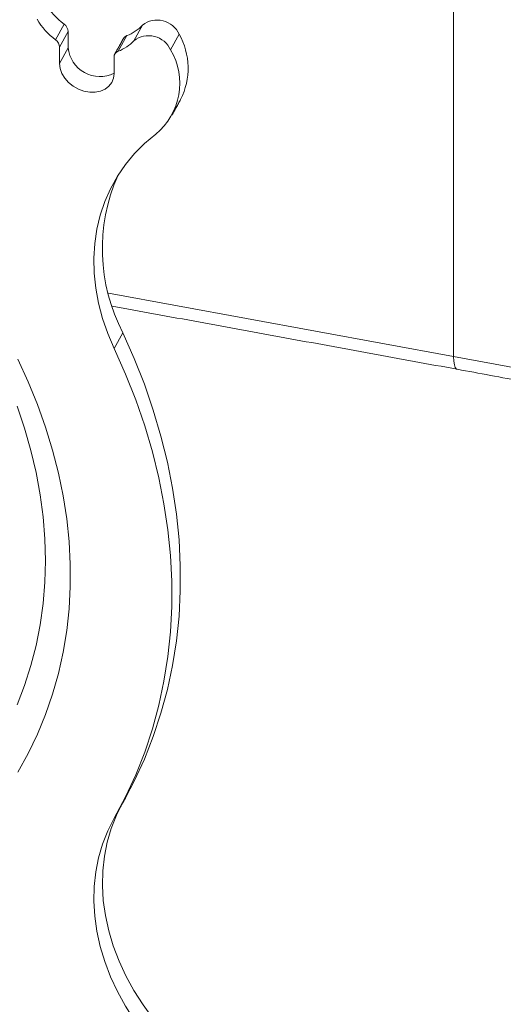
# Model space of a CAD drawing. Units: inches. Extents: x 0.5 to 16.5, y 0.2 to 10.8.
# Drawn here: x 10.3 to 10.6, y 9.8 to 10.3 of the extents above; entities that cross this region are included whole.
import ezdxf

# ---------------------------------------------------------------- set-up
doc = ezdxf.new("R2010")
doc.units = ezdxf.units.IN
doc.header["$MEASUREMENT"] = 0

msp = doc.modelspace()

# ---------------------------------------------------------------- linework, layer by layer
at = {"color": 7, "linetype": 'Continuous', "lineweight": 15}
for p, q in [((10.55525308053535, 10.39224208613641), (10.55525308053535, 10.15088774234616)), ((10.34590746044638, 10.31722310583963), (10.35042004682321, 10.32545100645269)), ((10.38716113389609, 10.31670480039266), (10.39167372027292, 10.32493270100572)), ((10.35263319685577, 10.32150676200643), (10.34812061047894, 10.31327886139337)), ((10.35263319685577, 10.32150676200643), (10.35263319685577, 10.31301250201892)), ((10.41096668670423, 10.3201682735552), (10.4064541003274, 10.31194037294214)), ((10.3834470550014, 10.31941443491633), (10.37893446862457, 10.31118653430327)), ((10.34812061047894, 10.31327886139337), (10.34812061047894, 10.30478460140587)), ((10.35263319685577, 10.31301250201892), (10.34812061047894, 10.30478460140587)), ((10.37672131859201, 10.29955705492077), (10.37672131859201, 10.30805131490828)), ((10.55525308053535, 10.15088774234616), (10.37382701548903, 10.18404822162124)), ((10.38135848530263, 10.16324073565207), (10.3768458989258, 10.15501283503901))]:
    msp.add_line(p, q, dxfattribs=at)
at = {"color": 7, "linetype": 'Continuous', "lineweight": 15, "flags": 128}
for points in [[(10.34812061047894, 10.30478460140587), (10.34843310752543, 10.30218095847706), (10.34935694104444, 10.29957687280494), (10.35085173507816, 10.29708615542916), (10.35285215995447, 10.29481766265083), (10.3552707875072, 10.29287053848979), (10.35800191210642, 10.29132988161524), (10.36092617050176, 10.29026302612546), (10.36391575856919, 10.28971659872471), (10.36684001696452, 10.28971448091246), (10.36957114156374, 10.29025676524725), (10.37198976911647, 10.29131975130149), (10.37399019399279, 10.29285698148384), (10.3754849880265, 10.29480127145887), (10.37640882154552, 10.29706764642495), (10.37672131859201, 10.29955705492077)], [(10.3768458989258, 10.15501283503901), (10.37347685273828, 10.16287713799388), (10.37072252842627, 10.17081711865772), (10.36859706981853, 10.17879200415329), (10.3671113914332, 10.1867608423623), (10.36627312243022, 10.19468271222012), (10.36608656743457, 10.20251693385095), (10.36655268443145, 10.21022327746452), (10.36766907984689, 10.21776216994153), (10.36943002083906, 10.22509489804697), (10.37182646473721, 10.2321838072278), (10.37484610547701, 10.23899249497426), (10.37847343679385, 10.24548599775162), (10.3826898318496, 10.2516309705427), (10.38747363888399, 10.25739585807908), (10.39280029239929, 10.26275105688162), (10.39864243930749, 10.2676690672784)], [(10.38294843304798, 9.91934595114606), (10.38733263306556, 9.92775086474686), (10.39267200351462, 9.939333578165279), (10.3973664240437, 9.951221773101105), (10.40140695080984, 9.963392800081829), (10.40478588577306, 9.975823470781345), (10.40749679136272, 9.988490102198508), (10.40953450274246, 10.00136856177816), (10.41089513765024, 10.01443431338863), (10.41157610379487, 10.02766246406816), (10.41157610379487, 10.04102781145116), (10.41089513765024, 10.05450489178389), (10.40953450274246, 10.06806802843823), (10.40749679136272, 10.08169138083092), (10.40478588577306, 10.09534899365531), (10.40140695080984, 10.10901484633147), (10.3973664240437, 10.12266290258089), (10.39267200351462, 10.13626716003093), (10.38733263306556, 10.1498016997547), (10.38135848530263, 10.16324073565207)], [(10.3768458989258, 9.908267799699765), (10.38282004668873, 9.919522964133801), (10.38815941713779, 9.93110567755222), (10.39285383766687, 9.942993872488044), (10.39689436443301, 9.95516489946877), (10.40027329939623, 9.967595570168285), (10.40298420498589, 9.980262201585449), (10.40502191636563, 9.993140661165098), (10.4063825512734, 10.00620641277557), (10.40706351741803, 10.01943456345511), (10.40706351741803, 10.0327999108381), (10.4063825512734, 10.04627699117083), (10.40502191636563, 10.05984012782517), (10.40298420498589, 10.07346348021787), (10.40027329939623, 10.08712109304225), (10.39689436443301, 10.10078694571841), (10.39285383766687, 10.11443500196783), (10.38815941713779, 10.12803925941787), (10.38282004668873, 10.14157379914164), (10.3768458989258, 10.15501283503901)], [(10.32616093960809, 10.1493586622337), (10.33160039890253, 10.13755160099023), (10.33646382888489, 10.12565034865509), (10.34074129384639, 10.11367921880484), (10.34442405517123, 10.10166266777183), (10.34750458918902, 10.08962524468126), (10.34997660254529, 10.07759154129877), (10.35183504505841, 10.06558614179083), (10.3530761200368, 10.05363357250074), (10.35369729203539, 10.04175825184266), (10.35369729203539, 10.02998444041624), (10.3530761200368, 10.01833619144359), (10.35183504505841, 10.00683730162992), (10.34997660254529, 9.995511262548215), (10.34750458918902, 9.984381212647353), (10.34442405517122, 9.973469889981523), (10.34074129384639, 9.96279958575771), (10.33646382888489, 9.952392098796036), (10.33160039890253, 9.942268690996015), (10.32616093960809, 9.93245004389971)], [(10.62559145021086, 10.13783318803229), (10.55525308053535, 10.15088774234616)], [(10.55525308053535, 10.15088774234616), (10.55535614370344, 10.14842302879688), (10.55566082885272, 10.1464418698588), (10.55615381978011, 10.14503085168416), (10.55681357041647, 10.14425164253803), (10.55715836923538, 10.14411708100768)], [(10.32572159861803, 10.12478682057021), (10.32966238721687, 10.11316683740474), (10.33301123993623, 10.10151079608998), (10.33576101015563, 10.08984357120551), (10.33790582972684, 10.07819006119722), (10.33944112149682, 10.06657513524274), (10.34036360907556, 10.0550235801794), (10.34067132382806, 10.04356004760784), (10.34036360907556, 10.03220900128428), (10.33944112149682, 10.02099466491361), (10.33790582972684, 10.0099409704548), (10.33576101015563, 9.999071507048873), (10.33301123993623, 9.98840947067851), (10.32966238721687, 9.977977614666642), (10.32572159861802, 9.967798201119715)], [(10.40315502568432, 9.795871663387693), (10.39731287877612, 9.802925291854812), (10.39198622526082, 9.810227668241284), (10.38720241822643, 9.817741293854288), (10.38298602317068, 9.82542758520758), (10.37935869185385, 9.833247072152924), (10.37633905111404, 9.841159600564666), (10.37394260721589, 9.849124538536604), (10.37218166622372, 9.857100985032341), (10.37106527080829, 9.865047979917648), (10.3705991538114, 9.872924714296309), (10.37078570880705, 9.880690740069332), (10.37162397781003, 9.888306177641434), (10.37310965619536, 9.895731920708155), (10.3752351148031, 9.902929837072039), (10.37798943911511, 9.909862964456641), (10.3797315267719, 9.913480493310825)], [(10.39864243930749, 9.787643762774634), (10.39280029239929, 9.794697391241751), (10.38747363888399, 9.801999767628224), (10.3826898318496, 9.809513393241229), (10.37847343679385, 9.817199684594518), (10.37484610547701, 9.825019171539864), (10.37182646473721, 9.832931699951606), (10.36943002083906, 9.840896637923544), (10.36766907984689, 9.848873084419282), (10.36655268443145, 9.856820079304589), (10.36608656743457, 9.864696813683247), (10.36627312243022, 9.87246283945627), (10.3671113914332, 9.880078277028375), (10.36859706981853, 9.887504020095095), (10.37072252842627, 9.89470193645898), (10.37347685273828, 9.90163506384358), (10.3768458989258, 9.908267799699765)]]:
    msp.add_lwpolyline(points, dxfattribs=at)
at = {"color": 7, "linetype": 'Continuous', "lineweight": 15}
for centre, radius, start, end in [((10.37187090885932, 10.35433518825913), 0.03597826344780994, 210.2747091614615, 233.4005427046872), ((10.3673583224825, 10.34610728764608), 0.03597826344782448, 210.2747091614613, 233.4005427046797), ((10.34750217075721, 10.3212207295525), 0.005138992448791133, 3.190688869094036, 55.40363875915062), ((10.37580953460763, 10.33969181245357), 0.02166803538746943, 290.6389970735055, 317.0666823184241), ((10.39942678488024, 10.31488332012755), 0.01269252011382251, 24.60645980800844, 127.6500692365571), ((10.37921257285852, 10.30229416779837), 0.03643909168368814, 333.1467344653765, 29.3747699146439), ((10.34298958438037, 10.31299282893943), 0.005138992448811081, 3.190688869221433, 55.4036387590663), ((10.37129694823081, 10.33146391184049), 0.02166803538744842, 290.6389970734913, 317.0666823184362), ((10.38463780436686, 10.31617078047817), 0.003455311587335112, 110.1582455972683, 150.4246602422795), ((10.39491419850341, 10.30665541951449), 0.01269252011382089, 24.60645980801178, 127.6500692365698), ((10.36925202401401, 10.31461164505202), 0.0166955884758797, 185.496351665153, 296.5757965250522), ((10.38003677259564, 10.30805967787154), 0.00331546455105898, 109.4189733900603, 180.144523640531), ((10.37664338634692, 10.29437563044142), 0.03460056137033361, 309.4793786709029, 30.50697699247085), ((10.46599762473905, 10.20732515111744), 0.09543175368535309, 156.2372670313621, 207.512817515461)]:
    msp.add_arc(centre, radius, start, end, dxfattribs=at)
for points, knots in [([(13.86287296533567, 9.277744914486606), (13.8562869234843, 9.281449947932707), (13.83302399580096, 9.294536704298066), (13.79266133507886, 9.31675179314897), (13.7417957972442, 9.344391501614282), (13.69050788735452, 9.371769152584548), (13.63883354468745, 9.39890216341093), (13.58676770387144, 9.425783483613055), (13.53431632051565, 9.452412640984308), (13.48148243073615, 9.478787422988145), (13.42826988617059, 9.50490610585212), (13.3746823528787, 9.530766857426958), (13.32072357927274, 9.556367897329086), (13.26639732401194, 9.58170745417023), (13.21170737500662, 9.606783777156592), (13.15665754400734, 9.631595133119328), (13.10125166773411, 9.656139807447978), (13.04549360725047, 9.680416103977635), (12.98938724780599, 9.704422345155619), (12.93293649855064, 9.728156872132704), (12.87614529228157, 9.751618044873608), (12.81901758517856, 9.774804242261645), (12.7615573565405, 9.797713862203967), (12.70376860851928, 9.820345321735777), (12.64565536585201, 9.842697057123845), (12.5872216755915, 9.864767523969205), (12.52847160683492, 9.88655519730905), (12.46940925045062, 9.90805857171775), (12.41003871880351, 9.929276161406909), (12.35036414547831, 9.950206500324596), (12.29038968500142, 9.970848142253494), (12.23011951256077, 9.991199660908208), (12.16955782372429, 10.01125965003139), (12.10870883415643, 10.03102672348898), (12.04757677933331, 10.05049951536418), (11.98616591425598, 10.06967668005056), (11.92448051316228, 10.08855689234379), (11.86252486923692, 10.10713884753245), (11.80030329432009, 10.1254212614875), (11.73782011861463, 10.14340287075065), (11.67507969039141, 10.16108243262143), (11.61208637569364, 10.17845872524309), (11.54884455803907, 10.19553054768721), (11.48535863812152, 10.21229672003712), (11.42163303350991, 10.2287560834694), (11.35767217834822, 10.24490750033686), (11.29348052304728, 10.26074985423909), (11.22906253399852, 10.27628205013379), (11.16442269320105, 10.29150301428874), (11.09956549820463, 10.30641169482291), (11.0344954608687, 10.32100706004136), (10.96921711053339, 10.33528810499786), (10.9037349807194, 10.34925382734414), (10.83805365729264, 10.36290331779629), (10.77217759723466, 10.37623542283861), (10.70611180351418, 10.38925000384559), (10.64102161778805, 10.40172055222746), (10.59320486209585, 10.41063982721271), (10.56748601210337, 10.41534979511584), (10.56277875933634, 10.41621184802455)], [0, 0, 0, 0, 0.007109393029676494, 0.02511148572298861, 0.04311353435278484, 0.06111553571296029, 0.07911748682501595, 0.09711938492887687, 0.1151212274739242, 0.1331230121100052, 0.1511247366789508, 0.1691263992064217, 0.1871279978936763, 0.2051295311098142, 0.2231309973844376, 0.241132395400079, 0.2591337239854289, 0.2771349821082936, 0.2951361688693606, 0.3131372834955836, 0.3311383253344021, 0.3491392938477177, 0.3671401886063885, 0.3851410092848344, 0.4031417556557987, 0.4211424275854824, 0.4391430250287571, 0.4571435480246077, 0.4751439966918617, 0.493144371224822, 0.5111446718894911, 0.5291448990196244, 0.5471450530131792, 0.565145134328727, 0.5831451434822673, 0.6011450810439198, 0.6191449476350063, 0.6371447439251385, 0.6551444706294528, 0.6731441285060981, 0.6911437183535715, 0.7091432410085515, 0.7271426973434528, 0.7451420882645626, 0.7631414147096688, 0.7811406776464975, 0.7991398780705378, 0.8171390170035708, 0.8351380954919133, 0.8531371146049244, 0.8711360754334504, 0.8891349790884974, 0.9071338266998781, 0.9251326194149723, 0.9431313583975148, 0.9611300448267335, 0.9791286798958673, 0.9961799777462689, 1, 1, 1, 1]), ([(10.55716006556554, 10.14411676936491), (10.56880442189858, 10.14197863352364), (10.60257682464196, 10.13577734745113), (10.65834146464768, 10.12526850722375), (10.72439007394947, 10.11248616494988), (10.79024855454693, 10.09938150346631), (10.85591525263659, 10.08596096803275), (10.92138477094738, 10.07222402584581), (10.98665274501806, 10.0581720397466), (11.05171455151137, 10.04380589282566), (11.1165656547283, 10.02912662481951), (11.1812015141692, 10.01413526150168), (11.24561760971022, 9.998832860307258), (11.30980943526395, 9.983220498016017), (11.3737725008835, 9.96729927395882), (11.43750233260323, 9.951070309062509), (11.50099447288458, 9.93453474600785), (11.56424448089853, 9.917693749087226), (11.62724793285075, 9.900548504140668), (11.69000042229412, 9.88310021846884), (11.75249756044342, 9.865350120750117), (11.81473497648785, 9.847299460954565), (11.87670831790338, 9.828949510256525), (11.93841325076326, 9.810301560945634), (11.99984546004814, 9.791356926336027), (12.06100064995466, 9.772116940674), (12.12187454420313, 9.752582959043936), (12.18246288634434, 9.732756357272445), (12.24276144006461, 9.712638531831061), (12.30276598949039, 9.692230899736941), (12.36247233949117, 9.671534898452041), (12.42187631598156, 9.650551985780496), (12.48097376622179, 9.629283639764095), (12.53976055911794, 9.607731358576759), (12.5982325855172, 9.585896660414374), (12.65638575851656, 9.56378108339337), (12.71421601371414, 9.541386185408525), (12.77171930966903, 9.518713544134181), (12.82889162757705, 9.495764756481465), (12.88572897386576, 9.472541440077139), (12.94222737188874, 9.449045227188803), (12.99838289429396, 9.425277786831963), (13.05419154359009, 9.401240741691897), (13.10964969923394, 9.376935977591241), (13.16475245043947, 9.35236448795638), (13.21949981952414, 9.32753068569994), (13.27387353754325, 9.302426310544153), (13.32419203977863, 9.278839697904045), (13.35621071492736, 9.263500612278714), (13.37037052616808, 9.256717116208034)], [0, 0, 0, 0, 0.01136177520375686, 0.03295282599453132, 0.05454386095253665, 0.07613483356518864, 0.09772574236143158, 0.1193165858855532, 0.1409073626982708, 0.1624980713778777, 0.1840887105216023, 0.2056792787469501, 0.2272697746932644, 0.2488601970231307, 0.2704505444240916, 0.2920408156104435, 0.3136310093250907, 0.3352211243412919, 0.356811159464857, 0.3784011135363446, 0.3999909854331785, 0.421580774072277, 0.4431704784122144, 0.4647600974563649, 0.4863496302552586, 0.507939075909709, 0.5295284335739788, 0.551117702458793, 0.5727068818351633, 0.5942959710373739, 0.615884969467244, 0.6374738765979403, 0.6590626919778304, 0.6806514152351749, 0.7022400460824718, 0.7238285843211812, 0.7454170298467265, 0.767005382653546, 0.7885936428407695, 0.8101818106176132, 0.8317698863093966, 0.853357870363511, 0.8749457633562221, 0.8965335659988736, 0.9181212791450726, 0.9397089037980338, 0.9612964411178303, 0.9828838924293497, 1, 1, 1, 1])]:
    msp.add_open_spline(points, degree=3, knots=knots, dxfattribs=at)
for points in [[(10.38163269416237, 10.31787621028454), (10.37712010778554, 10.30964830967148)], [(10.40720971500781, 10.27760646907324), (10.41172230138464, 10.2858343696863)], [(10.37579663860186, 10.17726579985043), (10.55716006556553, 10.14411676936491)], [(10.37843584667116, 9.911118050533), (10.38294843304798, 9.91934595114606)]]:
    msp.add_open_spline(points, degree=1, dxfattribs=at)

doc.saveas('drawing.dxf')
